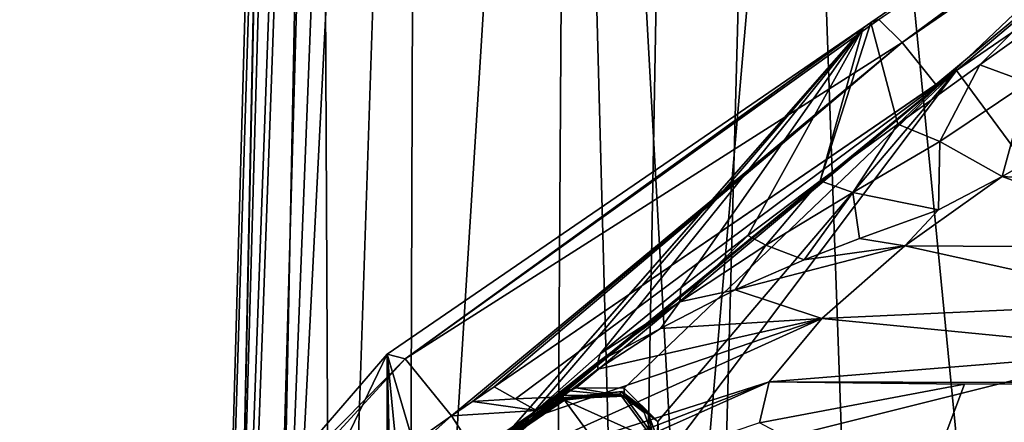
# Model space of a CAD drawing. Units: millimetres. Extents: x -110 to 135, y 0 to 226.
# Drawn here: x -24 to 0, y 107 to 117 of the extents above; entities that cross this region are included whole.
import ezdxf

# ---------------------------------------------------------------- set-up
doc = ezdxf.new("R2010")
doc.units = ezdxf.units.MM
doc.header["$LTSCALE"] = 65.185185
for name, color, linetype in [('112', 7, 'CONTINUOUS'), ('113', 7, 'CONTINUOUS'), ('115', 7, 'CONTINUOUS'), ('116', 7, 'CONTINUOUS'), ('121', 7, 'CONTINUOUS'), ('122', 7, 'CONTINUOUS'), ('123', 7, 'CONTINUOUS'), ('124', 7, 'CONTINUOUS'), ('125', 7, 'CONTINUOUS'), ('133', 7, 'CONTINUOUS'), ('136', 7, 'CONTINUOUS'), ('137', 7, 'CONTINUOUS'), ('138', 7, 'CONTINUOUS'), ('140', 7, 'CONTINUOUS'), ('185', 7, 'CONTINUOUS'), ('188', 7, 'CONTINUOUS'), ('189', 7, 'CONTINUOUS'), ('370', 7, 'CONTINUOUS'), ('371', 7, 'CONTINUOUS'), ('52', 7, 'CONTINUOUS'), ('53', 7, 'CONTINUOUS'), ('88', 7, 'CONTINUOUS')]:
    doc.layers.add(name, color=color, linetype=linetype)

msp = doc.modelspace()

# ---------------------------------------------------------------- linework, layer by layer
at = {"layer": '112', "linetype": 'Continuous'}
for points in [[(-3.662, 117.073, 69.585), (-3.466, 117.147, 71.089), (8.167, 125.193, 67.851), (-3.662, 117.073, 69.585)], [(-3.466, 117.147, 71.089), (-2.895, 116.588, 72.372), (8.595, 125.062, 70.064), (-3.466, 117.147, 71.089)], [(8.595, 125.062, 70.064), (-2.895, 116.588, 72.372), (8.926, 124.711, 70.661), (8.595, 125.062, 70.064)], [(-2.895, 116.588, 72.372), (-2.077, 115.557, 73.131), (8.926, 124.711, 70.661), (-2.895, 116.588, 72.372)], [(8.926, 124.711, 70.661), (-2.077, 115.557, 73.131), (-1.569, 115.906, 73.056), (8.926, 124.711, 70.661)], [(9.754, 123.668, 71.409), (8.926, 124.711, 70.661), (-1.569, 115.906, 73.056), (9.754, 123.668, 71.409)], [(-3.466, 117.147, 71.089), (-3.662, 117.073, 69.585), (-15.046, 108.857, 73.585), (-3.466, 117.147, 71.089)], [(-2.895, 116.588, 72.372), (-3.466, 117.147, 71.089), (-15.046, 108.857, 73.585), (-2.895, 116.588, 72.372)], [(-3.662, 117.073, 69.585), (-3.853, 116.942, 69.613), (-15.046, 108.857, 73.585), (-3.662, 117.073, 69.585)], [(-3.853, 116.942, 69.613), (-15.487, 108.975, 71.382), (-15.046, 108.857, 73.585), (-3.853, 116.942, 69.613)], [(-13.91, 107.461, 74.935), (-2.895, 116.588, 72.372), (-15.046, 108.857, 73.585), (-13.91, 107.461, 74.935)], [(-13.4, 107.816, 74.855), (-2.895, 116.588, 72.372), (-13.91, 107.461, 74.935), (-13.4, 107.816, 74.855)], [(-12.873, 108.171, 74.776), (-2.895, 116.588, 72.372), (-13.4, 107.816, 74.855), (-12.873, 108.171, 74.776)], [(-2.077, 115.557, 73.131), (-2.895, 116.588, 72.372), (-12.873, 108.171, 74.776), (-2.077, 115.557, 73.131)]]:
    msp.add_3dface(points, dxfattribs=at)
at = {"layer": '113', "linetype": 'Continuous'}
for points in [[(-15.046, 108.857, 73.585), (-15.487, 108.975, 71.382), (-24.465, 98.58, 73.933), (-15.046, 108.857, 73.585)], [(-15.046, 108.857, 73.585), (-24.465, 98.58, 73.933), (-22.084, 101.701, 75.303), (-15.046, 108.857, 73.585)], [(-13.91, 107.461, 74.935), (-15.046, 108.857, 73.585), (-22.084, 101.701, 75.303), (-13.91, 107.461, 74.935)], [(-13.91, 107.461, 74.935), (-22.084, 101.701, 75.303), (-18.545, 103.319, 75.898), (-13.91, 107.461, 74.935)]]:
    msp.add_3dface(points, dxfattribs=at)
at = {"layer": '115', "linetype": 'Continuous'}
for points in [[(-12.873, 108.171, 74.776), (-13.4, 107.816, 74.855), (-12.351, 107.876, 74.888), (-12.873, 108.171, 74.776)], [(-13.4, 107.816, 74.855), (-13.91, 107.461, 74.935), (-11.834, 107.593, 74.996), (-13.4, 107.816, 74.855)], [(-12.351, 107.876, 74.888), (-13.4, 107.816, 74.855), (-11.834, 107.593, 74.996), (-12.351, 107.876, 74.888)], [(-11.834, 107.593, 74.996), (-13.91, 107.461, 74.935), (-13.331, 106.568, 75.227), (-11.834, 107.593, 74.996)], [(-13.91, 107.461, 74.935), (-18.545, 103.319, 75.898), (-13.331, 106.568, 75.227), (-13.91, 107.461, 74.935)]]:
    msp.add_3dface(points, dxfattribs=at)
at = {"layer": '116', "linetype": 'Continuous'}
for points in [[(9.754, 123.668, 71.409), (-1.569, 115.906, 73.056), (3.368, 109.219, 75.135), (9.754, 123.668, 71.409)], [(-2.077, 115.557, 73.131), (-12.873, 108.171, 74.776), (-1.569, 115.906, 73.056), (-2.077, 115.557, 73.131)], [(-1.569, 115.906, 73.056), (-12.873, 108.171, 74.776), (-12.351, 107.876, 74.888), (-1.569, 115.906, 73.056)], [(-1.569, 115.906, 73.056), (-12.351, 107.876, 74.888), (-11.352, 107.923, 74.922), (-1.569, 115.906, 73.056)], [(-11.115, 108.056, 74.893), (-1.569, 115.906, 73.056), (-11.352, 107.923, 74.922), (-11.115, 108.056, 74.893)], [(-10.864, 108.147, 74.878), (-1.569, 115.906, 73.056), (-11.115, 108.056, 74.893), (-10.864, 108.147, 74.878)], [(-1.569, 115.906, 73.056), (-10.864, 108.147, 74.878), (-9.696, 108.137, 74.935), (-1.569, 115.906, 73.056)], [(-8.868, 107.322, 75.211), (-1.569, 115.906, 73.056), (-9.696, 108.137, 74.935), (-8.868, 107.322, 75.211)], [(-1.569, 115.906, 73.056), (-8.905, 106.156, 75.551), (3.368, 109.219, 75.135), (-1.569, 115.906, 73.056)], [(-8.905, 106.156, 75.551), (-1.569, 115.906, 73.056), (-8.868, 107.322, 75.211), (-8.905, 106.156, 75.551)], [(-8.905, 106.156, 75.551), (-2.618, 103.884, 76.453), (3.368, 109.219, 75.135), (-8.905, 106.156, 75.551)], [(-2.618, 103.884, 76.453), (3.857, 102.543, 77.027), (3.368, 109.219, 75.135), (-2.618, 103.884, 76.453)], [(-12.351, 107.876, 74.888), (-11.834, 107.593, 74.996), (-11.352, 107.923, 74.922), (-12.351, 107.876, 74.888)], [(-11.352, 107.923, 74.922), (-11.834, 107.593, 74.996), (-11.586, 107.761, 74.959), (-11.352, 107.923, 74.922)]]:
    msp.add_3dface(points, dxfattribs=at)
at = {"layer": '121', "linetype": 'Continuous'}
for points in [[(-6.388, 107.29, 50.642), (-1.372, 108.235, 51.279), (-2.504, 105.232, 41.136), (-6.388, 107.29, 50.642)], [(-1.372, 108.235, 51.279), (3.663, 108.268, 52.17), (-2.504, 105.232, 41.136), (-1.372, 108.235, 51.279)], [(-2.504, 105.232, 41.136), (3.663, 108.268, 52.17), (4.584, 104.967, 41.212), (-2.504, 105.232, 41.136)]]:
    msp.add_3dface(points, dxfattribs=at)
at = {"layer": '122', "linetype": 'Continuous'}
for points in [[(-24.465, 98.58, 73.933), (-15.487, 108.975, 71.382), (-24.406, 90.494, 45.376), (-24.465, 98.58, 73.933)], [(-15.487, 108.975, 71.382), (-15.485, 102.78, 49.849), (-24.406, 90.494, 45.376), (-15.487, 108.975, 71.382)], [(-15.485, 102.78, 49.849), (-15.487, 108.975, 71.382), (-15.485, 102.857, 50.117), (-15.485, 102.78, 49.849)]]:
    msp.add_3dface(points, dxfattribs=at)
at = {"layer": '123', "linetype": 'Continuous'}
for points in [[(-11.379, 107.849, 74.942), (-11.586, 107.761, 74.959), (-11.603, 107.696, 74.977), (-11.379, 107.849, 74.942)], [(-11.352, 107.923, 74.922), (-11.586, 107.761, 74.959), (-11.379, 107.849, 74.942), (-11.352, 107.923, 74.922)], [(-11.586, 107.761, 74.959), (-11.834, 107.593, 74.996), (-11.787, 107.57, 75.006), (-11.586, 107.761, 74.959)], [(-11.586, 107.761, 74.959), (-11.787, 107.57, 75.006), (-11.603, 107.696, 74.977), (-11.586, 107.761, 74.959)]]:
    msp.add_3dface(points, dxfattribs=at)
at = {"layer": '124', "linetype": 'Continuous'}
for points in [[(-11.115, 108.056, 74.893), (-11.352, 107.923, 74.922), (-11.198, 107.973, 74.914), (-11.115, 108.056, 74.893)], [(-11.115, 108.056, 74.893), (-11.198, 107.973, 74.914), (-11.031, 108.072, 74.893), (-11.115, 108.056, 74.893)], [(-10.864, 108.147, 74.878), (-11.115, 108.056, 74.893), (-11.031, 108.072, 74.893), (-10.864, 108.147, 74.878)], [(-11.352, 107.923, 74.922), (-11.379, 107.849, 74.942), (-11.29, 107.91, 74.928), (-11.352, 107.923, 74.922)], [(-11.198, 107.973, 74.914), (-11.352, 107.923, 74.922), (-11.29, 107.91, 74.928), (-11.198, 107.973, 74.914)]]:
    msp.add_3dface(points, dxfattribs=at)
at = {"layer": '125', "linetype": 'Continuous'}
for points in [[(-11.834, 107.593, 74.996), (-13.331, 106.568, 75.227), (-12.932, 106.788, 75.181), (-11.834, 107.593, 74.996)], [(-11.787, 107.57, 75.006), (-11.834, 107.593, 74.996), (-12.932, 106.788, 75.181), (-11.787, 107.57, 75.006)]]:
    msp.add_3dface(points, dxfattribs=at)
at = {"layer": '133', "linetype": 'Continuous'}
for points in [[(-11.031, 108.072, 74.893), (-11.198, 107.973, 74.914), (-9.681, 107.946, 74.651), (-11.031, 108.072, 74.893)], [(-10.864, 108.147, 74.878), (-11.031, 108.072, 74.893), (-9.681, 107.946, 74.651), (-10.864, 108.147, 74.878)], [(-9.696, 108.137, 74.935), (-10.864, 108.147, 74.878), (-9.681, 107.946, 74.651), (-9.696, 108.137, 74.935)], [(-8.868, 107.322, 75.211), (-9.696, 108.137, 74.935), (-9.681, 107.946, 74.651), (-8.868, 107.322, 75.211)], [(-11.198, 107.973, 74.914), (-11.158, 107.877, 74.747), (-9.681, 107.946, 74.651), (-11.198, 107.973, 74.914)], [(-8.842, 106.804, 75.033), (-8.868, 107.322, 75.211), (-9.681, 107.946, 74.651), (-8.842, 106.804, 75.033)], [(-8.905, 106.156, 75.551), (-8.868, 107.322, 75.211), (-8.842, 106.804, 75.033), (-8.905, 106.156, 75.551)]]:
    msp.add_3dface(points, dxfattribs=at)
at = {"layer": '136', "linetype": 'Continuous'}
for points in [[(-11.198, 107.851, 74.756), (-14.948, 105.405, 75.486), (-15.046, 105.216, 75.341), (-11.198, 107.851, 74.756)], [(-14.81, 105.5, 75.465), (-14.948, 105.405, 75.486), (-11.198, 107.851, 74.756), (-14.81, 105.5, 75.465)], [(-12.932, 106.788, 75.181), (-14.81, 105.5, 75.465), (-11.198, 107.851, 74.756), (-12.932, 106.788, 75.181)], [(-11.787, 107.57, 75.006), (-12.932, 106.788, 75.181), (-11.198, 107.851, 74.756), (-11.787, 107.57, 75.006)], [(-11.603, 107.696, 74.977), (-11.787, 107.57, 75.006), (-11.198, 107.851, 74.756), (-11.603, 107.696, 74.977)], [(-11.379, 107.849, 74.942), (-11.603, 107.696, 74.977), (-11.198, 107.851, 74.756), (-11.379, 107.849, 74.942)], [(-11.29, 107.91, 74.928), (-11.379, 107.849, 74.942), (-11.198, 107.851, 74.756), (-11.29, 107.91, 74.928)], [(-11.198, 107.973, 74.914), (-11.29, 107.91, 74.928), (-11.158, 107.877, 74.747), (-11.198, 107.973, 74.914)], [(-11.158, 107.877, 74.747), (-11.29, 107.91, 74.928), (-11.198, 107.851, 74.756), (-11.158, 107.877, 74.747)]]:
    msp.add_3dface(points, dxfattribs=at)
at = {"layer": '137', "linetype": 'Continuous'}
for points in [[(5.373, 112.935, 56.752), (-0.458, 113.313, 56.969), (1.73, 114.556, 56.885), (5.373, 112.935, 56.752)], [(-0.458, 113.313, 56.969), (-2.833, 111.618, 56.905), (-2.007, 112.501, 57.066), (-0.458, 113.313, 56.969)], [(-2.833, 111.618, 56.905), (-0.458, 113.313, 56.969), (4.28, 111.575, 56.42), (-2.833, 111.618, 56.905)], [(4.28, 111.575, 56.42), (-0.458, 113.313, 56.969), (5.373, 112.935, 56.752), (4.28, 111.575, 56.42)], [(-2.007, 112.501, 57.066), (-2.833, 111.618, 56.905), (-3.942, 111.795, 57.225), (-2.007, 112.501, 57.066)], [(-3.942, 111.795, 57.225), (-2.833, 111.618, 56.905), (-5.296, 111.274, 57.339), (-3.942, 111.795, 57.225)], [(-2.833, 111.618, 56.905), (-4.863, 109.845, 55.777), (-6.983, 110.542, 57.472), (-2.833, 111.618, 56.905)], [(-5.296, 111.274, 57.339), (-2.833, 111.618, 56.905), (-6.983, 110.542, 57.472), (-5.296, 111.274, 57.339)], [(-4.863, 109.845, 55.777), (-2.833, 111.618, 56.905), (3.494, 110.224, 55.524), (-4.863, 109.845, 55.777)], [(3.494, 110.224, 55.524), (-2.833, 111.618, 56.905), (4.28, 111.575, 56.42), (3.494, 110.224, 55.524)], [(-6.983, 110.542, 57.472), (-4.863, 109.845, 55.777), (-8.801, 109.598, 57.551), (-6.983, 110.542, 57.472)], [(3.229, 109.05, 54.024), (-4.863, 109.845, 55.777), (3.494, 110.224, 55.524), (3.229, 109.05, 54.024)], [(-4.863, 109.845, 55.777), (-6.145, 108.294, 53.557), (-13.386, 105.984, 55.703), (-4.863, 109.845, 55.777)], [(-11.801, 107.461, 56.912), (-4.863, 109.845, 55.777), (-13.386, 105.984, 55.703), (-11.801, 107.461, 56.912)], [(-10.336, 108.607, 57.419), (-4.863, 109.845, 55.777), (-11.801, 107.461, 56.912), (-10.336, 108.607, 57.419)], [(-8.801, 109.598, 57.551), (-4.863, 109.845, 55.777), (-10.336, 108.607, 57.419), (-8.801, 109.598, 57.551)], [(-6.145, 108.294, 53.557), (-4.863, 109.845, 55.777), (3.229, 109.05, 54.024), (-6.145, 108.294, 53.557)], [(3.663, 108.268, 52.17), (-6.145, 108.294, 53.557), (3.229, 109.05, 54.024), (3.663, 108.268, 52.17)], [(-6.145, 108.294, 53.557), (-6.388, 107.29, 50.642), (-14.665, 104.502, 53.764), (-6.145, 108.294, 53.557)], [(-14.089, 105.22, 54.808), (-6.145, 108.294, 53.557), (-14.665, 104.502, 53.764), (-14.089, 105.22, 54.808)], [(-13.386, 105.984, 55.703), (-6.145, 108.294, 53.557), (-14.089, 105.22, 54.808), (-13.386, 105.984, 55.703)], [(-1.372, 108.235, 51.279), (-6.388, 107.29, 50.642), (-6.145, 108.294, 53.557), (-1.372, 108.235, 51.279)], [(3.663, 108.268, 52.17), (-1.372, 108.235, 51.279), (-6.145, 108.294, 53.557), (3.663, 108.268, 52.17)]]:
    msp.add_3dface(points, dxfattribs=at)
at = {"layer": '138', "linetype": 'Continuous'}
for points in [[(-3.662, 117.073, 69.585), (8.167, 125.193, 67.851), (-3, 114.595, 59.297), (-3.662, 117.073, 69.585)], [(-3, 114.595, 59.297), (8.167, 125.193, 67.851), (-1.003, 116.038, 59.253), (-3, 114.595, 59.297)], [(-1.003, 116.038, 59.253), (8.167, 125.193, 67.851), (0.666, 117.233, 59.183), (-1.003, 116.038, 59.253)], [(-3.853, 116.942, 69.613), (-3.662, 117.073, 69.585), (-4.898, 113.209, 59.286), (-3.853, 116.942, 69.613)], [(-4.898, 113.209, 59.286), (-3.662, 117.073, 69.585), (-3, 114.595, 59.297), (-4.898, 113.209, 59.286)], [(-15.487, 108.975, 71.382), (-3.853, 116.942, 69.613), (-14.32, 105.02, 54.685), (-15.487, 108.975, 71.382)], [(-14.32, 105.02, 54.685), (-3.853, 116.942, 69.613), (-13.305, 106.17, 56.111), (-14.32, 105.02, 54.685)], [(-13.305, 106.17, 56.111), (-3.853, 116.942, 69.613), (-11.954, 107.496, 57.298), (-13.305, 106.17, 56.111)], [(-11.954, 107.496, 57.298), (-3.853, 116.942, 69.613), (-10.275, 108.978, 58.199), (-11.954, 107.496, 57.298)], [(-10.275, 108.978, 58.199), (-3.853, 116.942, 69.613), (-8.307, 110.589, 58.812), (-10.275, 108.978, 58.199)], [(-8.307, 110.589, 58.812), (-3.853, 116.942, 69.613), (-6.668, 111.872, 59.124), (-8.307, 110.589, 58.812)], [(-6.668, 111.872, 59.124), (-3.853, 116.942, 69.613), (-4.898, 113.209, 59.286), (-6.668, 111.872, 59.124)], [(-15.485, 102.857, 50.117), (-15.487, 108.975, 71.382), (-15.445, 103.074, 50.768), (-15.485, 102.857, 50.117)], [(-15.487, 108.975, 71.382), (-15.369, 103.314, 51.411), (-15.445, 103.074, 50.768), (-15.487, 108.975, 71.382)], [(-15.369, 103.314, 51.411), (-15.487, 108.975, 71.382), (-15.354, 103.358, 51.527), (-15.369, 103.314, 51.411)], [(-15.354, 103.358, 51.527), (-15.487, 108.975, 71.382), (-15.005, 104.063, 53.093), (-15.354, 103.358, 51.527)], [(-15.005, 104.063, 53.093), (-15.487, 108.975, 71.382), (-14.32, 105.02, 54.685), (-15.005, 104.063, 53.093)]]:
    msp.add_3dface(points, dxfattribs=at)
at = {"layer": '140', "linetype": 'Continuous'}
for points in [[(-1.003, 116.038, 59.253), (0.666, 117.233, 59.183), (0.171, 115.606, 57.57), (-1.003, 116.038, 59.253)], [(-3, 114.595, 59.297), (-1.003, 116.038, 59.253), (-1.977, 114.172, 57.714), (-3, 114.595, 59.297)], [(-1.003, 116.038, 59.253), (0.171, 115.606, 57.57), (-1.977, 114.172, 57.714), (-1.003, 116.038, 59.253)], [(0.171, 115.606, 57.57), (-0.458, 113.313, 56.969), (-1.977, 114.172, 57.714), (0.171, 115.606, 57.57)], [(1.73, 114.556, 56.885), (-0.458, 113.313, 56.969), (0.171, 115.606, 57.57), (1.73, 114.556, 56.885)], [(-4.898, 113.209, 59.286), (-3, 114.595, 59.297), (-4.101, 112.92, 57.965), (-4.898, 113.209, 59.286)], [(-3, 114.595, 59.297), (-1.977, 114.172, 57.714), (-4.101, 112.92, 57.965), (-3, 114.595, 59.297)], [(-1.977, 114.172, 57.714), (-2.007, 112.501, 57.066), (-4.101, 112.92, 57.965), (-1.977, 114.172, 57.714)], [(-0.458, 113.313, 56.969), (-2.007, 112.501, 57.066), (-1.977, 114.172, 57.714), (-0.458, 113.313, 56.969)], [(-6.668, 111.872, 59.124), (-4.898, 113.209, 59.286), (-6.226, 111.635, 58.109), (-6.668, 111.872, 59.124)], [(-4.898, 113.209, 59.286), (-4.101, 112.92, 57.965), (-6.226, 111.635, 58.109), (-4.898, 113.209, 59.286)], [(-4.101, 112.92, 57.965), (-5.296, 111.274, 57.339), (-6.226, 111.635, 58.109), (-4.101, 112.92, 57.965)], [(-3.942, 111.795, 57.225), (-5.296, 111.274, 57.339), (-4.101, 112.92, 57.965), (-3.942, 111.795, 57.225)], [(-2.007, 112.501, 57.066), (-3.942, 111.795, 57.225), (-4.101, 112.92, 57.965), (-2.007, 112.501, 57.066)], [(-8.307, 110.589, 58.812), (-6.668, 111.872, 59.124), (-8.329, 110.252, 58.079), (-8.307, 110.589, 58.812)], [(-6.668, 111.872, 59.124), (-6.226, 111.635, 58.109), (-8.329, 110.252, 58.079), (-6.668, 111.872, 59.124)], [(-6.226, 111.635, 58.109), (-6.983, 110.542, 57.472), (-8.329, 110.252, 58.079), (-6.226, 111.635, 58.109)], [(-5.296, 111.274, 57.339), (-6.983, 110.542, 57.472), (-6.226, 111.635, 58.109), (-5.296, 111.274, 57.339)], [(-10.275, 108.978, 58.199), (-8.307, 110.589, 58.812), (-8.329, 110.252, 58.079), (-10.275, 108.978, 58.199)], [(-6.983, 110.542, 57.472), (-8.801, 109.598, 57.551), (-8.329, 110.252, 58.079), (-6.983, 110.542, 57.472)], [(-8.329, 110.252, 58.079), (-8.801, 109.598, 57.551), (-10.339, 108.774, 57.756), (-8.329, 110.252, 58.079)], [(-10.275, 108.978, 58.199), (-8.329, 110.252, 58.079), (-10.339, 108.774, 57.756), (-10.275, 108.978, 58.199)], [(-8.801, 109.598, 57.551), (-10.336, 108.607, 57.419), (-10.339, 108.774, 57.756), (-8.801, 109.598, 57.551)], [(-10.339, 108.774, 57.756), (-11.801, 107.461, 56.912), (-12.147, 107.24, 56.924), (-10.339, 108.774, 57.756)], [(-11.954, 107.496, 57.298), (-10.339, 108.774, 57.756), (-12.147, 107.24, 56.924), (-11.954, 107.496, 57.298)], [(-11.954, 107.496, 57.298), (-10.275, 108.978, 58.199), (-10.339, 108.774, 57.756), (-11.954, 107.496, 57.298)], [(-10.336, 108.607, 57.419), (-11.801, 107.461, 56.912), (-10.339, 108.774, 57.756), (-10.336, 108.607, 57.419)], [(-11.801, 107.461, 56.912), (-13.386, 105.984, 55.703), (-12.147, 107.24, 56.924), (-11.801, 107.461, 56.912)], [(-13.305, 106.17, 56.111), (-11.954, 107.496, 57.298), (-12.147, 107.24, 56.924), (-13.305, 106.17, 56.111)]]:
    msp.add_3dface(points, dxfattribs=at)
at = {"layer": '185', "color": 5, "linetype": 'Continuous', "true_color": 0x0303ff}
for points in [[(-15.002, 105.216, 75.63), (-9.552, 105.673, 75.773), (-11.154, 107.851, 75.045), (-15.002, 105.216, 75.63)], [(-9.796, 108.001, 75.069), (-11.154, 107.851, 75.045), (-8.957, 106.859, 75.451), (-9.796, 108.001, 75.069)], [(-11.154, 107.851, 75.045), (-9.552, 105.673, 75.773), (-8.957, 106.859, 75.451), (-11.154, 107.851, 75.045)], [(-9.206, 107.546, 75.234), (-9.796, 108.001, 75.069), (-8.957, 106.859, 75.451), (-9.206, 107.546, 75.234)]]:
    msp.add_3dface(points, dxfattribs=at)
at = {"layer": '188', "color": 5, "linetype": 'Continuous', "true_color": 0x0303ff}
for points in [[(-11.207, 107.9, 74.923), (-15.054, 105.266, 75.508), (-15.041, 105.263, 75.584), (-11.207, 107.9, 74.923)], [(-11.207, 107.9, 74.923), (-15.041, 105.263, 75.584), (-11.193, 107.898, 74.998), (-11.207, 107.9, 74.923)], [(-15.041, 105.263, 75.584), (-15.002, 105.216, 75.63), (-11.193, 107.898, 74.998), (-15.041, 105.263, 75.584)], [(-15.002, 105.216, 75.63), (-11.154, 107.851, 75.045), (-11.193, 107.898, 74.998), (-15.002, 105.216, 75.63)]]:
    msp.add_3dface(points, dxfattribs=at)
at = {"layer": '189', "color": 5, "linetype": 'Continuous', "true_color": 0x0303ff}
for points in [[(-9.751, 108.061, 74.949), (-11.207, 107.9, 74.923), (-9.796, 108.001, 75.069), (-9.751, 108.061, 74.949)], [(-9.751, 108.061, 74.949), (-9.796, 108.001, 75.069), (-9.206, 107.546, 75.234), (-9.751, 108.061, 74.949)], [(-9.12, 107.574, 75.126), (-9.751, 108.061, 74.949), (-9.206, 107.546, 75.234), (-9.12, 107.574, 75.126)], [(-9.796, 108.001, 75.069), (-11.207, 107.9, 74.923), (-11.193, 107.898, 74.998), (-9.796, 108.001, 75.069)], [(-11.154, 107.851, 75.045), (-9.796, 108.001, 75.069), (-11.193, 107.898, 74.998), (-11.154, 107.851, 75.045)], [(-9.12, 107.574, 75.126), (-9.206, 107.546, 75.234), (-8.957, 106.859, 75.451), (-9.12, 107.574, 75.126)], [(-8.853, 106.837, 75.358), (-9.12, 107.574, 75.126), (-8.957, 106.859, 75.451), (-8.853, 106.837, 75.358)]]:
    msp.add_3dface(points, dxfattribs=at)
at = {"layer": '370', "color": 5, "linetype": 'Continuous', "true_color": 0x0303ff}
for points in [[(-15.046, 105.216, 75.341), (-15.054, 105.266, 75.508), (-11.207, 107.9, 74.923), (-15.046, 105.216, 75.341)], [(-11.198, 107.851, 74.756), (-15.046, 105.216, 75.341), (-11.207, 107.9, 74.923), (-11.198, 107.851, 74.756)]]:
    msp.add_3dface(points, dxfattribs=at)
at = {"layer": '371', "color": 5, "linetype": 'Continuous', "true_color": 0x0303ff}
for points in [[(-11.198, 107.851, 74.756), (-11.207, 107.9, 74.923), (-9.751, 108.061, 74.949), (-11.198, 107.851, 74.756)], [(-11.158, 107.877, 74.747), (-11.198, 107.851, 74.756), (-9.751, 108.061, 74.949), (-11.158, 107.877, 74.747)], [(-9.681, 107.946, 74.651), (-11.158, 107.877, 74.747), (-9.751, 108.061, 74.949), (-9.681, 107.946, 74.651)], [(-9.12, 107.574, 75.126), (-9.681, 107.946, 74.651), (-9.751, 108.061, 74.949), (-9.12, 107.574, 75.126)], [(-8.842, 106.804, 75.033), (-9.681, 107.946, 74.651), (-9.12, 107.574, 75.126), (-8.842, 106.804, 75.033)], [(-8.853, 106.837, 75.358), (-8.842, 106.804, 75.033), (-9.12, 107.574, 75.126), (-8.853, 106.837, 75.358)]]:
    msp.add_3dface(points, dxfattribs=at)
at = {"layer": '52', "linetype": 'Continuous'}
for points in [[(0, 152.392, -56.141), (-5.974, 152.035, -57.387), (0, 90.816, -38.483), (0, 152.392, -56.141)], [(-5.974, 152.035, -57.387), (-11.016, 151.087, -60.693), (-7.639, 90.22, -40.559), (-5.974, 152.035, -57.387)], [(-3.799, 90.671, -38.987), (-5.974, 152.035, -57.387), (-7.639, 90.22, -40.559), (-3.799, 90.671, -38.987)], [(0, 90.816, -38.483), (-5.974, 152.035, -57.387), (-3.799, 90.671, -38.987), (0, 90.816, -38.483)], [(-11.016, 151.087, -60.693), (-14.763, 149.756, -65.336), (-14.963, 88.168, -47.718), (-11.016, 151.087, -60.693)], [(-11.414, 89.41, -43.386), (-11.016, 151.087, -60.693), (-14.963, 88.168, -47.718), (-11.414, 89.41, -43.386)], [(-7.639, 90.22, -40.559), (-11.016, 151.087, -60.693), (-11.414, 89.41, -43.386), (-7.639, 90.22, -40.559)], [(-14.763, 149.756, -65.336), (-17.138, 148.198, -70.767), (-16.841, 87.186, -51.14), (-14.763, 149.756, -65.336)], [(-14.963, 88.168, -47.718), (-14.763, 149.756, -65.336), (-16.841, 87.186, -51.14), (-14.963, 88.168, -47.718)], [(-17.138, 148.198, -70.767), (-18.14, 146.522, -76.602), (-19.425, 84.761, -59.599), (-17.138, 148.198, -70.767)], [(-18.368, 86.043, -55.128), (-17.138, 148.198, -70.767), (-19.425, 84.761, -59.599), (-18.368, 86.043, -55.128)], [(-16.841, 87.186, -51.14), (-17.138, 148.198, -70.767), (-18.368, 86.043, -55.128), (-16.841, 87.186, -51.14)], [(-18.14, 146.522, -76.602), (-18.194, 144.603, -76.231), (-19.425, 84.761, -59.599), (-18.14, 146.522, -76.602)], [(-18.194, 144.603, -76.231), (-19.834, 86.051, -64.884), (-19.425, 84.761, -59.599), (-18.194, 144.603, -76.231)]]:
    msp.add_3dface(points, dxfattribs=at)
at = {"layer": '53', "linetype": 'Continuous'}
for points in [[(-15.292, 202.959, -89.562), (-13.977, 202.771, -90.04), (-18.595, 85.652, -66.757), (-15.292, 202.959, -89.562)], [(-13.977, 202.771, -90.04), (-12.645, 202.61, -90.476), (-18.595, 85.652, -66.757), (-13.977, 202.771, -90.04)], [(-18.595, 85.652, -66.757), (-12.645, 202.61, -90.476), (-9.498, 85.13, -69.444), (-18.595, 85.652, -66.757)], [(-12.645, 202.61, -90.476), (-7.482, 196.728, -90.71), (-9.498, 85.13, -69.444), (-12.645, 202.61, -90.476)], [(-7.482, 196.728, -90.71), (0, 194.55, -90.996), (-9.498, 85.13, -69.444), (-7.482, 196.728, -90.71)], [(-9.498, 85.13, -69.444), (0, 194.55, -90.996), (0, 84.952, -70.357), (-9.498, 85.13, -69.444)]]:
    msp.add_3dface(points, dxfattribs=at)
at = {"layer": '88', "linetype": 'Continuous'}
for points in [[(-19.834, 86.051, -64.884), (-18.194, 144.603, -76.231), (-16.243, 203.138, -88.782), (-19.834, 86.051, -64.884)], [(-19.834, 86.051, -64.884), (-16.243, 203.138, -88.782), (-19.514, 85.822, -66.013), (-19.834, 86.051, -64.884)], [(-16.243, 203.138, -88.782), (-15.292, 202.959, -89.562), (-19.514, 85.822, -66.013), (-16.243, 203.138, -88.782)], [(-15.292, 202.959, -89.562), (-18.595, 85.652, -66.757), (-19.514, 85.822, -66.013), (-15.292, 202.959, -89.562)]]:
    msp.add_3dface(points, dxfattribs=at)

doc.saveas('drawing.dxf')
